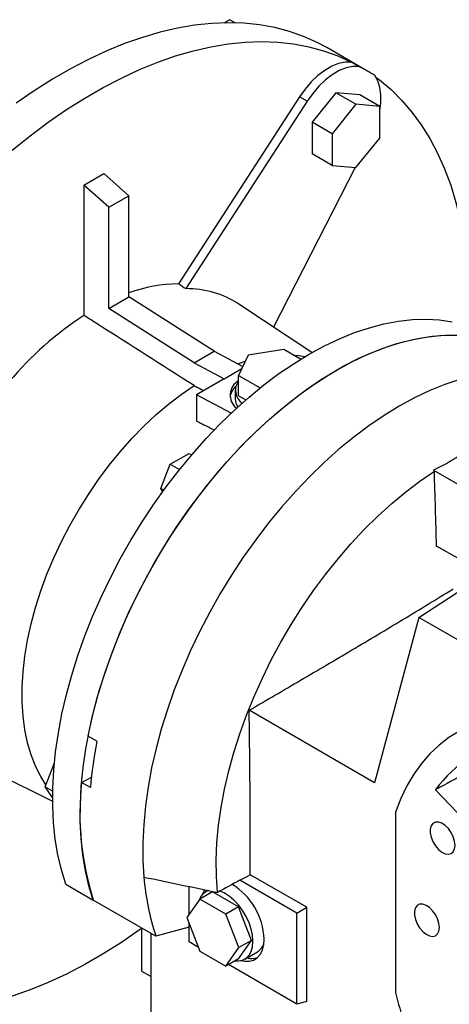
# Model space of a CAD drawing. Extents: x 372 to 3248, y -472 to 1603.
# Drawn here: x 2535 to 2656, y 412 to 690 of the extents above; entities that cross this region are included whole.
import ezdxf

# ---------------------------------------------------------------- set-up
doc = ezdxf.new("R2010")
doc.units = 0
doc.header["$MEASUREMENT"] = 0

msp = doc.modelspace()

# ---------------------------------------------------------------- linework, layer by layer
at = {"color": 7, "linetype": 'Continuous', "lineweight": -3}
for p, q in [((2592.4, 689.51), (2593.94, 690.4)), ((2595.49, 689.5), (2593.94, 690.4)), ((2632.75, 675.97), (2621.44, 682.5)), ((2630.48, 677.2), (2628.36, 678.42)), ((2613.7, 668.57), (2579.54, 615.75)), ((2615.82, 667.34), (2613.7, 668.57)), ((2624.01, 669.77), (2617.29, 661.41)), ((2630.72, 669.17), (2624.01, 669.77)), ((2629.66, 666.5), (2624.01, 669.77)), ((2636.38, 665.9), (2630.72, 669.17)), ((2615.82, 667.34), (2581.57, 614.38)), ((2629.66, 666.5), (2622.95, 658.14)), ((2636.38, 665.9), (2629.66, 666.5)), ((2636.38, 656.94), (2636.38, 665.9)), ((2617.29, 661.41), (2617.29, 652.45)), ((2622.95, 658.14), (2617.29, 661.41)), ((2622.95, 658.14), (2622.95, 649.19)), ((2629.66, 648.59), (2636.38, 656.94)), ((2622.95, 649.19), (2617.29, 652.45)), ((2629.46, 648.6), (2606.37, 603.48)), ((2622.95, 649.19), (2629.66, 648.59)), ((2552.81, 643.64), (2558.46, 646.9)), ((2565.53, 640.63), (2558.46, 646.9)), ((2552.81, 643.64), (2552.81, 606.81)), ((2559.88, 637.37), (2552.81, 643.64)), ((2559.88, 637.37), (2565.53, 640.63)), ((2565.53, 612.02), (2565.53, 640.63)), ((2559.88, 608.76), (2559.88, 637.37)), ((2559.88, 608.76), (2565.53, 612.02)), ((2589.58, 596.69), (2565.53, 612.02)), ((2617.17, 596.29), (2596.54, 610.03)), ((2583.92, 593.42), (2559.88, 608.76)), ((2583.92, 593.42), (2589.58, 596.69)), ((2589.58, 596.69), (2597.68, 592.36)), ((2599.2, 595.62), (2596.51, 589.83)), ((2609.24, 597.18), (2599.2, 595.62)), ((2614.01, 594.42), (2609.24, 597.18)), ((2583.92, 593.42), (2592.4, 588.89)), ((2592.4, 588.89), (2597.42, 591.79)), ((2592.4, 588.89), (2584.63, 584.4)), ((2596.51, 589.83), (2602.58, 586.32)), ((2596.51, 584.11), (2596.51, 589.83)), ((2595.55, 585.67), (2595.55, 583.22)), ((2584.63, 584.4), (2584.63, 576.91)), ((2594.38, 579.16), (2584.63, 584.4)), ((2596.51, 584.11), (2598.54, 582.94)), ((2577.2, 564.73), (2582.51, 567.8)), ((2582.51, 567.8), (2583.22, 567.38)), ((2574.55, 557.89), (2577.2, 564.73)), ((2577.2, 564.73), (2579.8, 563.23)), ((2651.51, 563.12), (2676.61, 548.63)), ((2574.55, 557.89), (2575.37, 557.42)), ((2575.12, 557.08), (2574.55, 557.89)), ((2659.09, 537.78), (2652.43, 541.62)), ((2647.44, 521.41), (2660.17, 529.69)), ((2647.44, 521.41), (2634.93, 474.74)), ((2685.31, 499.55), (2647.44, 521.41)), ((2634.93, 474.74), (2599.48, 495.21)), ((2556.48, 486.44), (2554, 487.87)), ((2521.75, 480.49), (2543.97, 469.49)), ((2541.84, 473.6), (2544.46, 480.34)), ((2552.14, 474.82), (2554.91, 476.3)), ((2541.84, 473.6), (2543.99, 472.36)), ((2543.97, 470.58), (2541.84, 473.6)), ((2554.62, 473.39), (2552.14, 474.82)), ((2652.11, 472.74), (2665.25, 458.87)), ((2640.84, 466.45), (2640.84, 415.45)), ((2615.74, 439.52), (2599.79, 448.73)), ((2547.67, 446.07), (2555.45, 441.58)), ((2582.51, 437.51), (2582.51, 445.4)), ((2612.91, 437.88), (2596.86, 447.15)), ((2589.08, 443.88), (2585.55, 441.84)), ((2587.85, 444.28), (2587.26, 443.94)), ((2596.43, 439.64), (2589.08, 443.88)), ((2573.12, 431.38), (2555.45, 441.58)), ((2585.55, 441.84), (2581.87, 436.61)), ((2592.9, 437.6), (2585.55, 441.84)), ((2596.43, 439.64), (2592.9, 437.6)), ((2596.57, 428.13), (2592.9, 437.6)), ((2600.11, 430.17), (2596.43, 439.64)), ((2612.91, 437.88), (2615.74, 439.52)), ((2612.91, 412.16), (2612.91, 437.88)), ((2615.74, 412.92), (2615.74, 439.52)), ((2581.87, 436.61), (2585.55, 427.14)), ((2582.51, 433.89), (2582.51, 434.99)), ((2569.07, 433.72), (2569.07, 421.49)), ((2571.75, 407.34), (2571.75, 432.17)), ((2582.51, 433.89), (2573.12, 431.38)), ((2582.51, 429.72), (2582.51, 433.89)), ((2585.14, 428.2), (2582.51, 429.72)), ((2596.43, 424.94), (2600.11, 430.17)), ((2600.11, 430.17), (2596.57, 428.13)), ((2585.55, 427.14), (2592.9, 422.9)), ((2592.9, 422.9), (2596.57, 428.13)), ((2598.26, 424.89), (2601.79, 426.93)), ((2596.43, 424.94), (2592.9, 422.9)), ((2612.91, 412.16), (2593.6, 423.31)), ((2569.07, 421.49), (2571.75, 419.94)), ((2615.74, 412.92), (2612.91, 412.16))]:
    msp.add_line(p, q, dxfattribs=at)
at = {"color": 7, "linetype": 'Continuous', "lineweight": -3, "flags": 128}
for points in [[(2621.44, 682.5), (2618.68, 683.98), (2614.84, 685.69), (2610.84, 687.09), (2606.69, 688.17), (2602.41, 688.94), (2597.99, 689.39), (2593.45, 689.52), (2588.8, 689.33), (2584.05, 688.83), (2579.22, 688), (2574.31, 686.86), (2569.33, 685.4), (2564.3, 683.63), (2559.23, 681.56), (2554.13, 679.19), (2549.01, 676.52), (2543.88, 673.56), (2538.76, 670.32), (2533.66, 666.8)], [(2532.56, 653.51), (2537.63, 657.59), (2542.74, 661.41), (2547.89, 664.97), (2553.05, 668.24), (2558.22, 671.22), (2563.38, 673.91), (2568.53, 676.3), (2573.64, 678.38), (2578.71, 680.15), (2583.73, 681.61), (2588.68, 682.75), (2593.55, 683.56), (2598.33, 684.05), (2603.01, 684.22), (2607.58, 684.06), (2612.02, 683.58), (2616.33, 682.77), (2620.5, 681.64), (2624.51, 680.19), (2628.36, 678.42)], [(2628.36, 678.42), (2626.6, 678.41), (2624.73, 678), (2622.8, 677.22), (2620.84, 676.08), (2618.91, 674.6), (2617.04, 672.83), (2615.3, 670.8), (2613.7, 668.57)], [(2630.48, 677.2), (2628.72, 677.18), (2626.86, 676.78), (2624.92, 676), (2622.96, 674.85), (2621.03, 673.38), (2619.17, 671.61), (2617.42, 669.58), (2615.82, 667.34)], [(2636.38, 664.51), (2636.38, 664.51), (2636.69, 666.92), (2636.7, 669.19), (2636.41, 671.26), (2635.83, 673.08), (2634.96, 674.61)], [(2635.27, 674.16), (2636.29, 673.39), (2639.55, 670.63), (2642.62, 667.59), (2645.47, 664.26), (2648.11, 660.65), (2650.53, 656.78), (2652.73, 652.64), (2654.69, 648.25), (2656.42, 643.63), (2657.91, 638.77), (2659.16, 633.7), (2660.16, 628.42), (2660.91, 622.95), (2661.42, 617.3), (2661.67, 611.48), (2661.67, 605.51), (2661.62, 603.71)], [(2547.67, 446.07), (2546.44, 450.1), (2545.45, 454.35), (2544.71, 458.79), (2544.23, 463.43), (2543.99, 468.23), (2544.01, 473.19), (2544.28, 478.28), (2544.8, 483.5), (2545.58, 488.81), (2546.6, 494.2), (2547.86, 499.66), (2549.37, 505.16), (2551.11, 510.68), (2553.08, 516.21), (2555.26, 521.73), (2557.67, 527.21), (2560.27, 532.64), (2563.08, 538), (2566.07, 543.27), (2569.24, 548.43), (2572.57, 553.46), (2576.05, 558.35), (2579.68, 563.08), (2583.43, 567.63), (2587.3, 571.99), (2591.27, 576.13), (2595.33, 580.06), (2599.47, 583.74), (2603.66, 587.18), (2607.9, 590.35), (2612.16, 593.26), (2616.45, 595.87), (2620.73, 598.2), (2625, 600.23), (2629.23, 601.94), (2633.43, 603.35), (2637.56, 604.43), (2641.62, 605.2), (2645.59, 605.63), (2649.46, 605.75), (2653.21, 605.53), (2656.84, 604.99)], [(2555.45, 441.58), (2554.22, 445.61), (2553.23, 449.86), (2552.49, 454.3), (2552, 458.94), (2551.77, 463.74), (2551.79, 468.7), (2552.06, 473.79), (2552.58, 479), (2553.36, 484.32), (2554.38, 489.71), (2555.64, 495.17), (2557.15, 500.67), (2558.89, 506.19), (2560.85, 511.72), (2563.04, 517.24), (2565.44, 522.72), (2568.05, 528.15), (2570.86, 533.51), (2573.85, 538.78), (2577.01, 543.94), (2580.35, 548.97), (2583.83, 553.86), (2587.46, 558.59), (2591.21, 563.14), (2595.08, 567.5), (2599.05, 571.64), (2603.11, 575.57), (2607.25, 579.25), (2611.44, 582.69), (2615.68, 585.86), (2619.94, 588.77), (2624.22, 591.38), (2628.51, 593.71), (2632.77, 595.74), (2637.01, 597.45), (2641.2, 598.86), (2645.34, 599.94), (2649.4, 600.71), (2653.37, 601.14), (2657.24, 601.26)], [(2554, 487.87), (2555.17, 493.26), (2556.58, 498.71), (2558.23, 504.18), (2560.09, 509.66), (2562.18, 515.14), (2564.49, 520.6), (2566.99, 526.01), (2569.7, 531.35), (2572.59, 536.62), (2575.66, 541.78), (2578.9, 546.83), (2582.29, 551.74), (2585.82, 556.5), (2589.49, 561.1), (2593.28, 565.51), (2597.17, 569.72), (2601.16, 573.72), (2605.23, 577.49), (2609.36, 581.02), (2613.54, 584.3), (2617.76, 587.32), (2622, 590.06), (2626.25, 592.52), (2630.49, 594.69), (2634.71, 596.56), (2638.9, 598.12), (2643.03, 599.37), (2647.1, 600.31), (2651.09, 600.93), (2654.99, 601.23), (2658.78, 601.21)], [(2611.96, 595.61), (2613.55, 595.45), (2615.25, 595.17)], [(2596.23, 593.14), (2596.76, 593.32), (2598.38, 593.86)], [(2658.97, 588.68), (2654.75, 587.27), (2650.49, 585.55), (2646.21, 583.52), (2641.9, 581.18), (2637.6, 578.55), (2633.31, 575.63), (2629.05, 572.43), (2624.84, 568.98), (2620.69, 565.27), (2616.61, 561.32), (2612.62, 557.14), (2608.73, 552.75), (2604.97, 548.17), (2601.33, 543.41), (2597.83, 538.49), (2594.49, 533.42), (2591.32, 528.23), (2588.33, 522.93), (2585.53, 517.54), (2582.92, 512.08), (2580.52, 506.56), (2578.34, 501.02), (2576.39, 495.46), (2574.66, 489.91), (2573.17, 484.38), (2571.93, 478.9), (2570.93, 473.49), (2570.18, 468.16), (2569.69, 462.94), (2569.45, 457.83), (2569.46, 452.87), (2569.74, 448.07)], [(2542.07, 474.18), (2540.65, 476.45), (2539.16, 479.41), (2537.91, 482.61), (2536.9, 486.05), (2536.14, 489.7), (2535.63, 493.55), (2535.38, 497.58), (2535.38, 501.76), (2535.63, 506.08), (2536.14, 510.52), (2536.9, 515.05), (2537.91, 519.65), (2539.16, 524.3), (2540.65, 528.97), (2542.36, 533.65), (2544.3, 538.3), (2546.45, 542.91), (2548.8, 547.45), (2551.33, 551.9), (2554.05, 556.24), (2556.92, 560.45), (2559.94, 564.5), (2563.1, 568.38), (2566.37, 572.06), (2569.75, 575.53), (2573.21, 578.77), (2576.73, 581.76), (2580.31, 584.5), (2583.92, 586.96)], [(2590.5, 443.73), (2590.21, 448.25), (2590.18, 452.94), (2590.39, 457.76), (2590.85, 462.7), (2591.57, 467.75), (2592.53, 472.88), (2593.73, 478.07), (2595.18, 483.3), (2596.85, 488.56), (2598.76, 493.82), (2600.88, 499.06), (2603.21, 504.27), (2605.74, 509.42), (2608.47, 514.49), (2611.38, 519.46), (2614.46, 524.32), (2617.7, 529.05), (2621.08, 533.62), (2624.6, 538.03), (2628.24, 542.24), (2631.99, 546.26), (2635.83, 550.06), (2639.74, 553.62), (2643.72, 556.94), (2647.74, 560), (2651.8, 562.79)], [(2680.3, 493.29), (2676.41, 493.46), (2672.62, 493.29), (2668.97, 492.79), (2665.46, 491.95), (2662.11, 490.78), (2658.93, 489.28), (2655.93, 487.47), (2653.13, 485.33), (2650.52, 482.89), (2648.13, 480.16), (2645.96, 477.13), (2644.01, 473.83), (2642.31, 470.26), (2640.84, 466.45)], [(2657.66, 457.02), (2657.53, 458.2), (2657.14, 459.44), (2656.53, 460.65), (2655.75, 461.75), (2654.84, 462.65), (2653.88, 463.28), (2652.94, 463.59), (2652.08, 463.58), (2651.38, 463.22), (2650.88, 462.56), (2650.62, 461.64), (2650.62, 460.53), (2650.88, 459.31), (2651.38, 458.07), (2652.08, 456.91), (2652.94, 455.9), (2653.88, 455.13), (2654.84, 454.65), (2655.75, 454.5), (2656.53, 454.69), (2657.14, 455.2), (2657.53, 456), (2657.66, 457.02)], [(2586.84, 444.52), (2586.83, 444.49), (2586.34, 443.19)], [(2600.54, 429.92), (2600.41, 431.6), (2600.04, 433.37), (2599.44, 435.17), (2598.62, 436.94), (2597.61, 438.64), (2596.44, 440.19), (2595.16, 441.57), (2593.8, 442.71), (2592.41, 443.59), (2591.19, 444.12)], [(2653.22, 433.81), (2653.08, 434.98), (2652.7, 436.23), (2652.09, 437.44), (2651.31, 438.53), (2650.4, 439.43), (2649.44, 440.06), (2648.5, 440.38), (2647.64, 440.36), (2646.94, 440.01), (2646.44, 439.35), (2646.18, 438.43), (2646.18, 437.31), (2646.44, 436.09), (2646.94, 434.86), (2647.64, 433.69), (2648.5, 432.68), (2649.44, 431.91), (2650.4, 431.44), (2651.31, 431.28), (2652.09, 431.47), (2652.7, 431.98), (2653.08, 432.78), (2653.22, 433.81)], [(2569.07, 433.55), (2568.53, 433.15), (2563.38, 429.6), (2558.22, 426.33), (2553.05, 423.35), (2547.89, 420.66), (2542.74, 418.27), (2537.63, 416.19), (2532.56, 414.42), (2527.54, 412.96), (2522.59, 411.82), (2517.72, 411.01), (2512.94, 410.52), (2508.26, 410.35), (2503.69, 410.51), (2499.25, 410.99), (2494.94, 411.8), (2490.77, 412.93), (2486.76, 414.38), (2485.57, 414.88)], [(2595.53, 424.42), (2596.44, 424.38), (2597.61, 424.59), (2598.62, 425.12), (2599.44, 425.95), (2600.04, 427.05), (2600.41, 428.39), (2600.54, 429.92)], [(2597.15, 424.46), (2598.18, 424.26), (2599.51, 424.27), (2600.72, 424.6), (2601.76, 425.26), (2602.6, 426.21), (2603.21, 427.43), (2603.59, 428.88), (2603.72, 430.54)]]:
    msp.add_lwpolyline(points, dxfattribs=at)
at = {"color": 7, "linetype": 'Continuous', "lineweight": -3}
for centre, radius, start, end in [((2607.74, 632.64), 50.03, 57.0296, 62.9596), ((2579.95, 574.3), 41.45, 90.5671, 110.3584), ((2581.92, 587.65), 26.73, 56.8413, 90.7333), ((2606.5, 524.9), 97.94, 123.2494, 139.7773), ((2598.86, 584.29), 4.74, 119.7622, 231.3923), ((2599.95, 585.63), 4.33, 142.5123, 235.8806), ((2599.35, 582.92), 5.34, 132.6638, 171.3674), ((2599.57, 583.25), 4.02, 180.5058, 215.2497), ((2676.92, 462.62), 122.78, 168.8133, 174.9687), ((2677.93, 454.28), 31.74, 95.5651, 144.4456), ((2632.9, 466.07), 81.23, 173.8144, 197.5396), ((2638.55, 453.35), 69.01, 184.3911, 198.5635), ((2584.84, 429.83), 18.89, 2.1504, 58.9802), ((2589.32, 440.4), 4.09, 106.8845, 161.4318), ((2599.49, 430.65), 4.38, 301.7547, 341.7892), ((2600.18, 430.47), 5.43, 255.5828, 287.3506), ((2787.2, 451.48), 150.73, 193.8279, 200.8854)]:
    msp.add_arc(centre, radius, start, end, dxfattribs=at)
for points, degree in [([(2579.54, 615.75), (2580.22, 615.3), (2580.9, 614.84), (2581.57, 614.38)], 3), ([(2651.51, 563.12), (2651.61, 563.01), (2651.7, 562.9), (2651.8, 562.79)], 3), ([(2652.43, 541.62), (2652.22, 548.68), (2652.01, 555.74), (2651.8, 562.79)], 3), ([(2661.02, 477.56), (2658.05, 475.95), (2655.08, 474.35), (2652.11, 472.74)], 3), ([(2569.74, 448.07), (2576.66, 446.62), (2583.58, 445.17), (2590.5, 443.73)], 3), ([(2596.86, 447.15), (2599.79, 448.73)], 1), ([(2596.86, 447.15), (2594.74, 446.01), (2592.62, 444.87), (2590.5, 443.73)], 3)]:
    msp.add_open_spline(points, degree=degree, dxfattribs=at)
for points, knots in [([(2583.92, 586.96), (2574.89, 592.72), (2565.86, 598.48), (2556.83, 604.24), (2555.49, 605.09), (2554.15, 605.95), (2552.81, 606.81)], [0.04467896, 0.04467896, 0.04467896, 0.04467896, 0.08303477, 0.08303477, 0.08303477, 0.08873952, 0.08873952, 0.08873952, 0.08873952]), ([(2583.92, 586.96), (2584.26, 586.78), (2584.6, 586.61), (2584.94, 586.43), (2585.5, 586.14), (2586.07, 585.85), (2586.63, 585.56)], [0.02557262, 0.02557262, 0.02557262, 0.02557262, 0.027022321, 0.027022321, 0.027022321, 0.029409207, 0.029409207, 0.029409207, 0.029409207]), ([(2589.57, 574.36), (2588.62, 574.85), (2586.97, 575.7), (2585.32, 576.55), (2584.63, 576.91)], [0, 0, 0, 0, 0.580505, 1, 1, 1, 1]), ([(2659.99, 568.02), (2659.39, 567.56), (2658.76, 567.11), (2657.77, 566.45), (2657.43, 566.24), (2656.75, 565.81), (2656.39, 565.6), (2654.61, 564.57), (2653.1, 563.81), (2651.51, 563.12)], [0, 0, 0, 0, 0.25, 0.25, 0.375, 0.375, 0.5, 0.5, 1, 1, 1, 1]), ([(2599.48, 495.21), (2604.33, 498.04), (2609.18, 500.87), (2618.86, 506.55), (2623.69, 509.39), (2633.32, 515.1), (2638.11, 517.96), (2647.66, 523.72), (2652.4, 526.62), (2657.11, 529.53)], [0, 0, 0, 0, 0.25, 0.25, 0.5, 0.5, 0.75, 0.75, 1, 1, 1, 1]), ([(2599.79, 448.73), (2599.79, 449.99), (2599.8, 452.49), (2599.8, 458.2), (2599.79, 465.92), (2599.72, 475.56), (2599.62, 485.35), (2599.53, 491.86), (2599.48, 495.21)], [0, 0, 0, 0, 0.081688, 0.162675, 0.369862, 0.581373, 0.785029, 1, 1, 1, 1])]:
    msp.add_open_spline(points, degree=3, knots=knots, dxfattribs=at)

doc.saveas('drawing.dxf')
